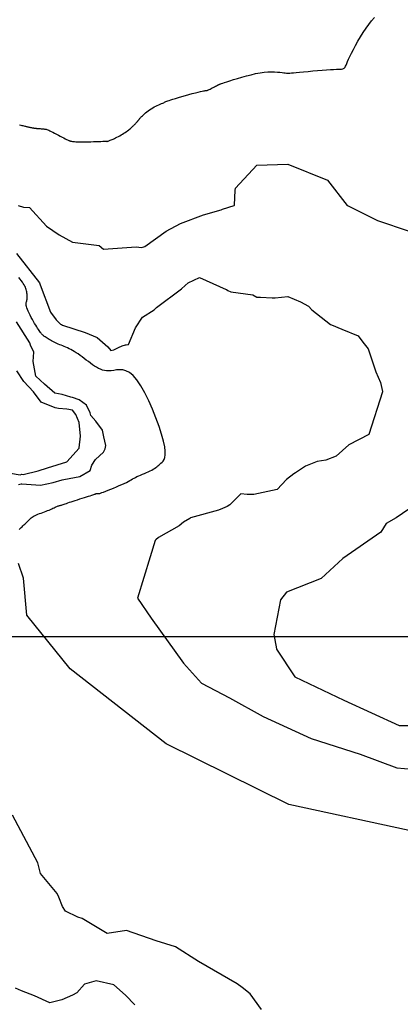
# Model space of a CAD drawing. Units: metres. Extents: x 379634 to 431811, y 8989566 to 9050743.
# Drawn here: x 391478 to 391844, y 9024647 to 9025592 of the extents above; entities that cross this region are included whole.
import ezdxf

# ---------------------------------------------------------------- set-up
doc = ezdxf.new("R2010")
doc.units = ezdxf.units.M
doc.header["$MEASUREMENT"] = 0
for name, color, linetype in [('CURVAS_INTERMEDIÁRIAS', 252, 'Continuous'), ('CURVAS_MESTRAS', 2, 'Continuous'), ('MALHA', 9, 'Continuous')]:
    doc.layers.add(name, color=color, linetype=linetype)

msp = doc.modelspace()

# ---------------------------------------------------------------- linework, layer by layer
at = {"layer": 'CURVAS_INTERMEDIÁRIAS'}
for points, elevation in [([(391476.53, 9025413.95), (391481.75, 9025412.27), (391487.28, 9025411.77), (391503.69, 9025393.83), (391516.09, 9025385.64), (391528.87, 9025378.61), (391554.3, 9025375.48), (391558.66, 9025372.05), (391589.83, 9025374.26), (391595.02, 9025373.43), (391597.38, 9025374.07), (391598.23, 9025374.51), (391618.6, 9025389.15), (391632.63, 9025396.62), (391654.53, 9025404.98), (391671.45, 9025409.75), (391672.82, 9025410.25), (391683.98, 9025413.97), (391684.42, 9025414.23), (391684.52, 9025414.36), (391685.12, 9025428.37), (391685.44, 9025430.43), (391706.02, 9025452.52), (391735.81, 9025453.62), (391773.67, 9025438.01), (391792.54, 9025413.91), (391793.01, 9025413.74), (391811.02, 9025404.93), (391811.04, 9025404.92), (391821.67, 9025399.31), (391852.18, 9025389.09)], 305), ([(391475.06, 9025367.63), (391497.18, 9025339.63), (391497.58, 9025337.53), (391507.67, 9025311.37), (391513.02, 9025304.09), (391517.19, 9025300.06), (391518.03, 9025299.5), (391519.02, 9025299.12), (391540.78, 9025291.99), (391552.55, 9025287.22), (391562.73, 9025278.32), (391565.71, 9025274.59), (391568.54, 9025275.14), (391572.96, 9025277.43), (391576.32, 9025279.12), (391579.65, 9025279.95), (391580.45, 9025280.03), (391582.6, 9025280.54), (391589.34, 9025296.49), (391595.95, 9025306.66), (391607.26, 9025313.61), (391608.22, 9025314.59), (391609.31, 9025316.06), (391633.33, 9025333.78), (391637, 9025337.01), (391639.98, 9025339.51), (391650.82, 9025344.56), (391676.39, 9025333.34), (391676.68, 9025333.15), (391677.97, 9025332.32), (391680.82, 9025331.03), (391701.93, 9025328.1), (391705.82, 9025325.79), (391709.43, 9025325.99), (391720.67, 9025325.29), (391723.37, 9025325.11), (391735.81, 9025326.36), (391747.71, 9025321.48), (391755.44, 9025317.23), (391758.64, 9025313.65), (391776.57, 9025299.56), (391777.62, 9025299.16), (391787.66, 9025295.11), (391803.4, 9025288.6), (391807.8, 9025282.8), (391813.02, 9025276.3), (391820.18, 9025254.16), (391824.58, 9025243.81), (391826.52, 9025235.32), (391826.68, 9025234.88), (391813.45, 9025194.14), (391794.35, 9025184.12), (391782.21, 9025173.13), (391772.24, 9025169.3), (391763.9, 9025168.02), (391752.77, 9025163.64), (391742.99, 9025157.22), (391741.35, 9025156.15), (391734.24, 9025150.69), (391725.37, 9025141.11), (391703.02, 9025136.29), (391696.43, 9025136.29), (391690.51, 9025137.2), (391679.85, 9025126.45), (391677.34, 9025125.02), (391672.81, 9025122.97), (391669.19, 9025121.42), (391642.28, 9025113.93), (391641.58, 9025113.47), (391635.27, 9025109.74), (391631.33, 9025106.29), (391611.31, 9025095.05), (391608.82, 9025093.04), (391608.33, 9025092.34), (391603.29, 9025076.67), (391591.28, 9025036.8), (391604.34, 9025017.72), (391635.48, 9024974.54), (391652.56, 9024955.45), (391679.68, 9024941.39), (391711.83, 9024923.32), (391758.04, 9024902.23), (391805.25, 9024887.17), (391840.41, 9024874.11), (391862.51, 9024872.1)], 310), ([(391477.59, 9025102.92), (391478.46, 9025103.81), (391479.34, 9025104.66), (391480.23, 9025105.51), (391481.14, 9025106.36), (391482.05, 9025107.22), (391482.95, 9025108.07), (391483.83, 9025108.91), (391484.69, 9025109.73), (391485.52, 9025110.52), (391486.29, 9025111.29), (391487.02, 9025112.02), (391487.72, 9025112.71), (391488.43, 9025113.38), (391489.15, 9025114.02), (391489.94, 9025114.63), (391490.8, 9025115.24), (391491.78, 9025115.82), (391492.89, 9025116.4), (391494.15, 9025116.98), (391495.55, 9025117.54), (391497.05, 9025118.11), (391498.61, 9025118.68), (391500.21, 9025119.25), (391501.8, 9025119.82), (391503.37, 9025120.4), (391504.88, 9025120.98), (391506.29, 9025121.57), (391507.61, 9025122.16), (391508.84, 9025122.73), (391509.98, 9025123.28), (391511.03, 9025123.8), (391511.99, 9025124.27), (391512.86, 9025124.69), (391513.66, 9025125.04), (391514.37, 9025125.32), (391515.02, 9025125.54), (391515.64, 9025125.71), (391516.23, 9025125.87), (391516.84, 9025126.01), (391517.47, 9025126.16), (391518.16, 9025126.33), (391518.91, 9025126.54), (391519.76, 9025126.81), (391520.72, 9025127.13), (391521.8, 9025127.51), (391523, 9025127.93), (391524.35, 9025128.41), (391525.85, 9025128.93), (391527.51, 9025129.5), (391529.36, 9025130.11), (391531.37, 9025130.76), (391533.52, 9025131.44), (391535.74, 9025132.13), (391537.97, 9025132.82), (391540.14, 9025133.49), (391542.21, 9025134.13), (391544.11, 9025134.72), (391545.77, 9025135.26), (391547.17, 9025135.72), (391548.31, 9025136.11), (391549.22, 9025136.43), (391549.95, 9025136.7), (391550.51, 9025136.92), (391550.95, 9025137.1), (391551.29, 9025137.24), (391551.57, 9025137.34), (391551.82, 9025137.42), (391552.04, 9025137.47), (391552.24, 9025137.5), (391552.42, 9025137.51), (391552.58, 9025137.51), (391552.74, 9025137.49), (391552.89, 9025137.45), (391553.04, 9025137.41), (391553.2, 9025137.36), (391553.41, 9025137.32), (391553.72, 9025137.33), (391554.19, 9025137.4), (391554.87, 9025137.56), (391555.81, 9025137.83), (391557.06, 9025138.25), (391558.68, 9025138.82), (391560.68, 9025139.58), (391563, 9025140.49), (391565.55, 9025141.51), (391568.24, 9025142.62), (391570.97, 9025143.77), (391573.66, 9025144.93), (391576.2, 9025146.06), (391578.51, 9025147.14), (391580.51, 9025148.12), (391582.26, 9025149.02), (391583.8, 9025149.86), (391585.2, 9025150.64), (391586.53, 9025151.39), (391587.85, 9025152.12), (391589.22, 9025152.84), (391590.7, 9025153.57), (391592.34, 9025154.32), (391594.11, 9025155.09), (391595.97, 9025155.88), (391597.86, 9025156.68), (391599.75, 9025157.49), (391601.59, 9025158.31), (391603.33, 9025159.12), (391604.92, 9025159.93), (391606.34, 9025160.73), (391607.61, 9025161.52), (391608.75, 9025162.32), (391609.8, 9025163.12), (391610.8, 9025163.93), (391611.77, 9025164.75), (391612.75, 9025165.6), (391613.77, 9025166.47), (391614.85, 9025167.4), (391615.9, 9025168.51), (391616.84, 9025169.96), (391617.55, 9025171.9), (391617.93, 9025174.49), (391617.9, 9025177.88), (391617.36, 9025182.22), (391616.19, 9025187.68), (391614.34, 9025194.31), (391611.89, 9025201.85), (391608.93, 9025209.94), (391605.59, 9025218.25), (391601.98, 9025226.41), (391598.19, 9025234.07), (391594.35, 9025240.88), (391590.56, 9025246.48), (391586.92, 9025250.63), (391583.43, 9025253.45), (391580.11, 9025255.17), (391576.96, 9025256.02), (391573.97, 9025256.22), (391571.15, 9025255.99), (391568.5, 9025255.57), (391566.02, 9025255.18), (391563.71, 9025255.01), (391561.54, 9025255.08), (391559.48, 9025255.37), (391557.52, 9025255.88), (391555.61, 9025256.58), (391553.73, 9025257.46), (391551.86, 9025258.51), (391549.96, 9025259.71), (391548.01, 9025261.04), (391546.03, 9025262.47), (391544.02, 9025263.96), (391542.01, 9025265.49), (391539.99, 9025267.03), (391538, 9025268.53), (391536.04, 9025269.97), (391534.13, 9025271.31), (391532.28, 9025272.52), (391530.49, 9025273.62), (391528.75, 9025274.61), (391527.06, 9025275.51), (391525.43, 9025276.33), (391523.84, 9025277.08), (391522.29, 9025277.78), (391520.79, 9025278.43), (391519.32, 9025279.05), (391517.88, 9025279.65), (391516.48, 9025280.24), (391515.11, 9025280.81), (391513.78, 9025281.39), (391512.47, 9025281.97), (391511.19, 9025282.57), (391509.94, 9025283.19), (391508.71, 9025283.84), (391507.52, 9025284.51), (391506.39, 9025285.18), (391505.31, 9025285.84), (391504.31, 9025286.48), (391503.4, 9025287.08), (391502.59, 9025287.63), (391501.89, 9025288.12), (391501.3, 9025288.53), (391500.82, 9025288.9), (391500.4, 9025289.23), (391500.04, 9025289.56), (391499.69, 9025289.91), (391499.34, 9025290.31), (391498.97, 9025290.77), (391498.53, 9025291.32), (391498.02, 9025291.99), (391497.44, 9025292.78), (391496.77, 9025293.71), (391496.03, 9025294.77), (391495.23, 9025295.98), (391494.35, 9025297.34), (391493.4, 9025298.86), (391492.39, 9025300.55), (391491.32, 9025302.4), (391490.22, 9025304.38), (391489.12, 9025306.42), (391488.06, 9025308.46), (391487.07, 9025310.46), (391486.18, 9025312.35), (391485.42, 9025314.08), (391484.82, 9025315.6), (391484.42, 9025316.86), (391484.18, 9025317.9), (391484.09, 9025318.76), (391484.11, 9025319.51), (391484.22, 9025320.18), (391484.38, 9025320.82), (391484.57, 9025321.49), (391484.75, 9025322.24), (391484.92, 9025323.1), (391485.04, 9025324.06), (391485.13, 9025325.11), (391485.18, 9025326.23), (391485.18, 9025327.38), (391485.13, 9025328.56), (391485.02, 9025329.74), (391484.86, 9025330.91), (391484.63, 9025332.04), (391484.33, 9025333.15), (391483.95, 9025334.25), (391483.48, 9025335.37), (391482.91, 9025336.51), (391482.25, 9025337.7), (391481.48, 9025338.95), (391480.58, 9025340.28), (391479.57, 9025341.7), (391478.45, 9025343.19), (391477.25, 9025344.74)], 315), ([(391477.01, 9025146.18), (391479.54, 9025146.8), (391479.96, 9025146.79), (391497.91, 9025145.32), (391510.19, 9025148.07), (391518.67, 9025150.6), (391520.56, 9025150.8), (391535.75, 9025153.83), (391545.78, 9025159.6), (391547.29, 9025164.7), (391550.7, 9025169.93), (391558.46, 9025177.04), (391560.18, 9025180.14), (391560.65, 9025183.46), (391559, 9025191.76), (391557.48, 9025198.06), (391551.04, 9025206.68), (391546.3, 9025212.34), (391545.88, 9025214.91), (391542.31, 9025222.14), (391535.25, 9025227.22), (391528.8, 9025229.46), (391527.11, 9025229.93), (391518.96, 9025232.48), (391511.69, 9025233.74), (391501.93, 9025242.37), (391493.51, 9025249.98), (391490.82, 9025264.06), (391491.45, 9025272.96), (391488.25, 9025279.71), (391487.88, 9025281.9), (391474.97, 9025302.18)], 320), ([(391469.21, 9025156.9), (391478.61, 9025155.43), (391480.18, 9025155.81), (391481.2, 9025155.79), (391495.65, 9025159.09), (391504.87, 9025162), (391523.22, 9025167.86), (391535.07, 9025180.85), (391535.08, 9025181.09), (391535.11, 9025181.13), (391536.5, 9025192.41), (391535.25, 9025205.43), (391531.99, 9025213.2), (391528.69, 9025217.31), (391523.22, 9025218.21), (391515.3, 9025219.14), (391511.95, 9025219.47), (391498.51, 9025225.02), (391491.23, 9025234.84), (391481.92, 9025244.99), (391475.32, 9025255.16)], 325), ([(391851.87, 9025122.25), (391839.78, 9025113.92), (391830.03, 9025108.65), (391825.04, 9025100.21), (391788.65, 9025075.09), (391767.79, 9025055.89), (391734.36, 9025042.64), (391728.76, 9025035.21), (391722.07, 9025001.94), (391724.64, 9024988.17), (391724.9, 9024987.87), (391742.38, 9024961.52), (391789.61, 9024939.07), (391842.67, 9024914.69), (392010.48, 9024914.69)], 305), ([(391852.39, 9024813.82), (391736.71, 9024839.04), (391618.82, 9024897.15), (391526.5, 9024969.03), (391484.72, 9025020.51), (391481.71, 9025056.04), (391476.96, 9025070.27)], 315), ([(391710.43, 9024642.11), (391699.37, 9024657.19), (391691.84, 9024663.13), (391686.85, 9024666.75), (391649.75, 9024688.39), (391627.59, 9024702.39), (391609.3, 9024708.17), (391580.54, 9024717.86), (391561.95, 9024715.21), (391538.03, 9024729.55), (391533.72, 9024730.85), (391522.18, 9024736.5), (391519.04, 9024741.02), (391515.58, 9024749.83), (391514.07, 9024753.36), (391498.11, 9024772.85), (391495.3, 9024782.99), (391471.11, 9024828.84)], 320), ([(391588.6, 9024646.79), (391579.73, 9024656.04), (391568.47, 9024665.71), (391551.36, 9024669.79), (391540.17, 9024666.5), (391532.85, 9024658.22), (391528.61, 9024656.04), (391518.58, 9024651.38), (391507, 9024648.66), (391492.12, 9024655.26), (391479.76, 9024660.22), (391473.83, 9024662.64)], 325)]:
    msp.add_lwpolyline(points, dxfattribs=dict(at, elevation=elevation))
at = {"layer": 'CURVAS_MESTRAS', "color": 24, "elevation": 300}
msp.add_lwpolyline([(391477.95, 9025491.27), (391479.12, 9025490.97), (391480.18, 9025490.71), (391481.13, 9025490.48), (391482, 9025490.27), (391482.79, 9025490.08), (391483.53, 9025489.91), (391484.22, 9025489.75), (391484.87, 9025489.59), (391485.51, 9025489.44), (391486.13, 9025489.3), (391486.73, 9025489.15), (391487.31, 9025489.02), (391487.87, 9025488.89), (391488.41, 9025488.76), (391488.93, 9025488.65), (391489.43, 9025488.54), (391489.91, 9025488.44), (391490.37, 9025488.35), (391490.8, 9025488.27), (391491.2, 9025488.2), (391491.56, 9025488.14), (391491.89, 9025488.09), (391492.18, 9025488.05), (391492.42, 9025488.01), (391492.61, 9025487.98), (391492.78, 9025487.96), (391492.95, 9025487.94), (391493.14, 9025487.92), (391493.38, 9025487.9), (391493.68, 9025487.88), (391494.07, 9025487.85), (391494.57, 9025487.81), (391495.2, 9025487.76), (391495.94, 9025487.71), (391496.77, 9025487.65), (391497.65, 9025487.58), (391498.56, 9025487.51), (391499.47, 9025487.43), (391500.35, 9025487.35), (391501.18, 9025487.27), (391501.95, 9025487.18), (391502.67, 9025487.08), (391503.39, 9025486.93), (391504.15, 9025486.73), (391504.99, 9025486.46), (391505.94, 9025486.09), (391507.04, 9025485.6), (391508.35, 9025484.99), (391509.87, 9025484.23), (391511.55, 9025483.36), (391513.35, 9025482.41), (391515.19, 9025481.43), (391517.02, 9025480.45), (391518.76, 9025479.51), (391520.35, 9025478.65), (391521.74, 9025477.91), (391522.88, 9025477.31), (391523.79, 9025476.85), (391524.51, 9025476.5), (391525.09, 9025476.24), (391525.57, 9025476.05), (391525.99, 9025475.91), (391526.4, 9025475.8), (391526.83, 9025475.69), (391527.32, 9025475.57), (391527.92, 9025475.45), (391528.67, 9025475.32), (391529.59, 9025475.19), (391530.72, 9025475.08), (391532.1, 9025474.99), (391533.77, 9025474.93), (391535.76, 9025474.89), (391538.09, 9025474.9), (391540.68, 9025474.93), (391543.42, 9025474.99), (391546.23, 9025475.07), (391549.01, 9025475.15), (391551.65, 9025475.24), (391554.05, 9025475.32), (391556.13, 9025475.38), (391557.8, 9025475.42), (391559.08, 9025475.44), (391560.05, 9025475.45), (391560.73, 9025475.44), (391561.2, 9025475.43), (391561.49, 9025475.41), (391561.67, 9025475.39), (391561.77, 9025475.37), (391561.86, 9025475.35), (391561.95, 9025475.35), (391562.06, 9025475.36), (391562.22, 9025475.4), (391562.43, 9025475.47), (391562.72, 9025475.57), (391563.1, 9025475.71), (391563.6, 9025475.9), (391564.23, 9025476.13), (391564.98, 9025476.43), (391565.84, 9025476.77), (391566.8, 9025477.17), (391567.86, 9025477.63), (391569, 9025478.14), (391570.21, 9025478.72), (391571.48, 9025479.35), (391572.8, 9025480.04), (391574.15, 9025480.78), (391575.51, 9025481.55), (391576.85, 9025482.35), (391578.17, 9025483.16), (391579.44, 9025483.98), (391580.64, 9025484.77), (391581.74, 9025485.55), (391582.74, 9025486.28), (391583.63, 9025486.99), (391584.44, 9025487.66), (391585.18, 9025488.31), (391585.84, 9025488.94), (391586.46, 9025489.54), (391587.04, 9025490.13), (391587.59, 9025490.7), (391588.13, 9025491.27), (391588.64, 9025491.82), (391589.13, 9025492.35), (391589.6, 9025492.85), (391590.02, 9025493.31), (391590.42, 9025493.74), (391590.76, 9025494.12), (391591.06, 9025494.45), (391591.31, 9025494.72), (391591.52, 9025494.95), (391591.7, 9025495.14), (391591.86, 9025495.32), (391592, 9025495.49), (391592.15, 9025495.66), (391592.3, 9025495.86), (391592.47, 9025496.08), (391592.67, 9025496.36), (391592.91, 9025496.68), (391593.21, 9025497.06), (391593.57, 9025497.5), (391594.02, 9025498.01), (391594.56, 9025498.6), (391595.2, 9025499.26), (391595.97, 9025500.01), (391596.87, 9025500.85), (391597.88, 9025501.76), (391599.01, 9025502.73), (391600.23, 9025503.72), (391601.53, 9025504.72), (391602.9, 9025505.71), (391604.32, 9025506.67), (391605.79, 9025507.57), (391607.28, 9025508.41), (391608.78, 9025509.18), (391610.25, 9025509.88), (391611.68, 9025510.52), (391613.03, 9025511.09), (391614.28, 9025511.61), (391615.4, 9025512.07), (391616.36, 9025512.48), (391617.17, 9025512.84), (391617.88, 9025513.17), (391618.59, 9025513.5), (391619.39, 9025513.85), (391620.37, 9025514.24), (391621.61, 9025514.69), (391623.2, 9025515.23), (391625.24, 9025515.88), (391627.78, 9025516.65), (391630.72, 9025517.51), (391633.93, 9025518.44), (391637.28, 9025519.38), (391640.64, 9025520.31), (391643.89, 9025521.2), (391646.88, 9025521.99), (391649.5, 9025522.67), (391651.63, 9025523.19), (391653.32, 9025523.58), (391654.61, 9025523.85), (391655.57, 9025524.02), (391656.26, 9025524.11), (391656.73, 9025524.15), (391657.05, 9025524.15), (391657.26, 9025524.13), (391657.43, 9025524.12), (391657.57, 9025524.11), (391657.67, 9025524.1), (391657.75, 9025524.1), (391657.81, 9025524.1), (391657.86, 9025524.1), (391657.9, 9025524.11), (391657.93, 9025524.11), (391657.96, 9025524.12), (391658.02, 9025524.15), (391658.12, 9025524.19), (391658.28, 9025524.28), (391658.54, 9025524.41), (391658.91, 9025524.59), (391659.42, 9025524.85), (391660.08, 9025525.18), (391660.91, 9025525.6), (391661.88, 9025526.09), (391662.94, 9025526.62), (391664.04, 9025527.18), (391665.15, 9025527.73), (391666.2, 9025528.26), (391667.17, 9025528.75), (391668, 9025529.16), (391668.66, 9025529.49), (391669.16, 9025529.74), (391669.52, 9025529.92), (391669.77, 9025530.05), (391669.93, 9025530.13), (391670.02, 9025530.17), (391670.07, 9025530.19), (391670.09, 9025530.21), (391670.12, 9025530.22), (391670.23, 9025530.26), (391670.51, 9025530.36), (391671.02, 9025530.53), (391671.87, 9025530.81), (391673.12, 9025531.22), (391674.85, 9025531.79), (391677.15, 9025532.55), (391680.08, 9025533.51), (391683.53, 9025534.62), (391687.4, 9025535.82), (391691.57, 9025537.05), (391695.93, 9025538.26), (391700.36, 9025539.38), (391704.74, 9025540.36), (391708.96, 9025541.14), (391712.92, 9025541.66), (391716.59, 9025541.97), (391719.95, 9025542.08), (391723, 9025542.06), (391725.73, 9025541.92), (391728.12, 9025541.72), (391730.16, 9025541.49), (391731.83, 9025541.27), (391733.16, 9025541.09), (391734.26, 9025540.97), (391735.26, 9025540.9), (391736.3, 9025540.89), (391737.53, 9025540.94), (391739.08, 9025541.05), (391741.09, 9025541.22), (391743.7, 9025541.47), (391747, 9025541.77), (391750.87, 9025542.13), (391755.14, 9025542.51), (391759.64, 9025542.91), (391764.2, 9025543.3), (391768.65, 9025543.66), (391772.83, 9025543.98), (391776.55, 9025544.23), (391779.7, 9025544.41), (391782.29, 9025544.52), (391784.39, 9025544.61), (391786.06, 9025544.69), (391787.38, 9025544.8), (391788.39, 9025544.95), (391789.17, 9025545.18), (391789.78, 9025545.52), (391790.27, 9025545.98), (391790.72, 9025546.62), (391791.17, 9025547.49), (391791.67, 9025548.62), (391792.27, 9025550.08), (391793.04, 9025551.9), (391794.03, 9025554.14), (391795.29, 9025556.84), (391796.85, 9025560.03), (391798.69, 9025563.62), (391800.78, 9025567.51), (391803.08, 9025571.59), (391805.53, 9025575.75), (391808.12, 9025579.89), (391810.78, 9025583.9), (391813.49, 9025587.68), (391816.21, 9025591.13), (391818.92, 9025594.28)], dxfattribs=at)
at = {"layer": 'MALHA'}
msp.add_line((420000, 9025000), (380000, 9025000), dxfattribs=at)

doc.saveas('drawing.dxf')
